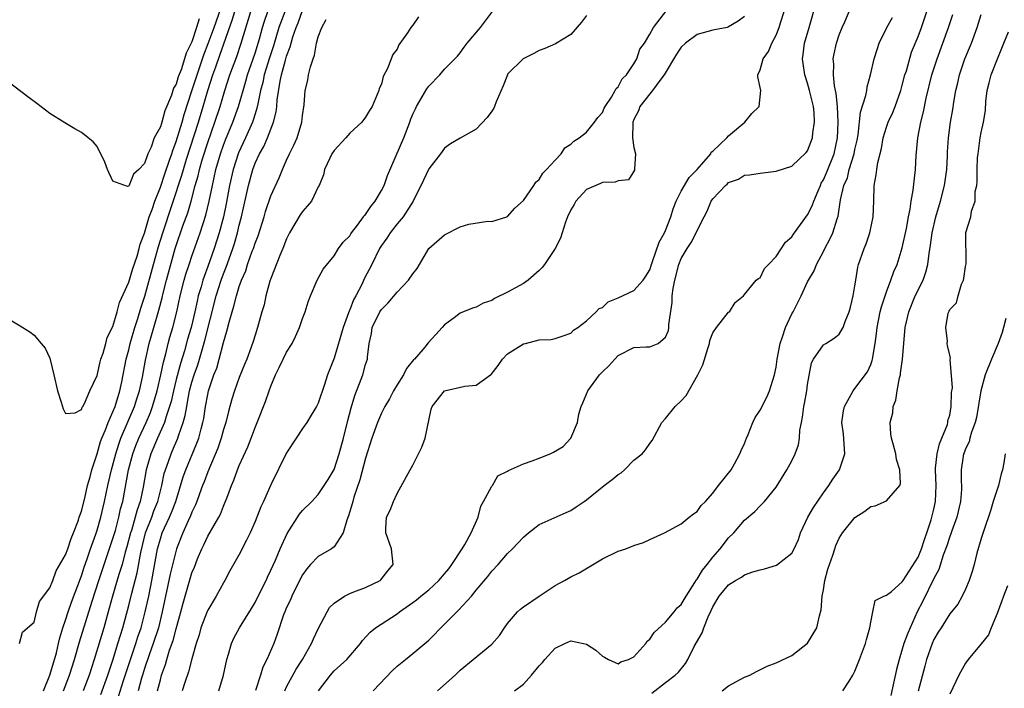
# Model space of a CAD drawing. Units: inches. Extents: x 2595000 to 2598000, y 1509000 to 1512000.
# Drawn here: x 2597617 to 2597742, y 1509761 to 1509846 of the extents above; entities that cross this region are included whole.
import ezdxf

# ---------------------------------------------------------------- set-up
doc = ezdxf.new("R2010")
doc.units = ezdxf.units.IN
doc.header["$MEASUREMENT"] = 0
doc.layers.add('LD25951509_2ft', color=254, linetype='Continuous')

msp = doc.modelspace()

# ---------------------------------------------------------------- linework, layer by layer
at = {"layer": 'LD25951509_2ft'}
for points, elevation in [([(2597614.72, 1509808.72), (2597617.23, 1509807.23), (2597618.46, 1509806.46), (2597619, 1509806.05), (2597619.91, 1509805), (2597620.4, 1509804.4), (2597621, 1509803.11), (2597621.51, 1509801), (2597621.97, 1509799), (2597622.45, 1509797.55), (2597622.7, 1509796.7), (2597623, 1509796.14), (2597624.21, 1509796.21), (2597625, 1509796.63), (2597625.09, 1509796.91), (2597625.16, 1509797), (2597625.37, 1509797.37), (2597626.07, 1509799), (2597627, 1509800.91), (2597627.36, 1509802.64), (2597627.47, 1509803), (2597627.74, 1509803.74), (2597628.08, 1509805), (2597628.25, 1509805.75), (2597629, 1509807.15), (2597629.51, 1509809), (2597629.82, 1509810.18), (2597631, 1509812.74), (2597631.51, 1509814.49), (2597632.05, 1509816.05), (2597632.32, 1509817), (2597632.45, 1509817.55), (2597633, 1509818.94), (2597633.6, 1509821), (2597633.96, 1509821.96), (2597634.29, 1509823), (2597635, 1509824.75), (2597635.56, 1509826.44), (2597636.18, 1509828.18), (2597636.44, 1509829), (2597636.57, 1509829.43), (2597637, 1509830.53), (2597637.75, 1509833), (2597638.03, 1509833.97), (2597639, 1509836.96), (2597639.65, 1509839), (2597640, 1509840), (2597640.49, 1509841.51), (2597641.06, 1509842.94), (2597641.81, 1509845), (2597643.2, 1509849)], 7904), ([(2597651.51, 1509849), (2597650.02, 1509845), (2597649.33, 1509842.67), (2597648.84, 1509841.16), (2597648.17, 1509839), (2597647.98, 1509838.02), (2597647.7, 1509837), (2597647.33, 1509835.33), (2597647.24, 1509834.76), (2597647, 1509834.06), (2597646.75, 1509833.25), (2597646.66, 1509833), (2597645.77, 1509831), (2597644.9, 1509829.1), (2597644.22, 1509827), (2597643.77, 1509825), (2597643.32, 1509822.68), (2597642.98, 1509821), (2597642.46, 1509819), (2597641.82, 1509817), (2597641, 1509814.72), (2597640.53, 1509813.47), (2597640.38, 1509813), (2597640.15, 1509812.15), (2597639.81, 1509811), (2597639.65, 1509810.35), (2597639.38, 1509809), (2597638.9, 1509807), (2597638.46, 1509805.54), (2597638.04, 1509804.04), (2597637.54, 1509802.46), (2597637, 1509800.41), (2597636.65, 1509799), (2597636.36, 1509797.64), (2597636.18, 1509797), (2597635.74, 1509795.74), (2597635.53, 1509795), (2597634.65, 1509793), (2597633.81, 1509791), (2597633.22, 1509789), (2597632.81, 1509786.81), (2597632.43, 1509785), (2597632.06, 1509783.94), (2597631.82, 1509783), (2597631.33, 1509781.33), (2597631.21, 1509781), (2597630.76, 1509779.24), (2597630.55, 1509778.55), (2597630.15, 1509777), (2597629.76, 1509775.75), (2597628.94, 1509773), (2597628.53, 1509771.47), (2597627.83, 1509769), (2597626.62, 1509765), (2597625.97, 1509763), (2597625.21, 1509761)], 7912), ([(2597627.45, 1509760.55), (2597628.34, 1509763), (2597628.5, 1509763.5), (2597629.01, 1509765.01), (2597629.63, 1509767), (2597629.93, 1509768.07), (2597630.24, 1509769), (2597631, 1509771.81), (2597631.39, 1509773.39), (2597632.06, 1509775.94), (2597632.52, 1509778.52), (2597633.12, 1509781), (2597633.9, 1509783), (2597634.19, 1509783.81), (2597634.67, 1509785), (2597635.17, 1509787), (2597635.49, 1509788.51), (2597635.65, 1509789), (2597636.03, 1509790.03), (2597636.36, 1509791), (2597636.56, 1509791.44), (2597637.22, 1509793), (2597637.31, 1509793.31), (2597637.91, 1509795), (2597638.15, 1509795.85), (2597638.34, 1509797), (2597638.46, 1509797.54), (2597638.71, 1509799), (2597639, 1509800.09), (2597639.27, 1509801), (2597639.73, 1509802.27), (2597639.96, 1509803), (2597640.65, 1509805.35), (2597642.09, 1509811), (2597642.72, 1509813), (2597643, 1509813.78), (2597643.35, 1509814.66), (2597643.71, 1509815.71), (2597644.18, 1509817), (2597644.38, 1509817.62), (2597644.78, 1509819), (2597645, 1509819.98), (2597645.26, 1509821), (2597646.16, 1509825), (2597646.71, 1509827), (2597647, 1509827.79), (2597647.56, 1509829), (2597648.09, 1509829.91), (2597648.57, 1509831), (2597649.35, 1509833), (2597649.69, 1509834.31), (2597649.77, 1509835), (2597649.82, 1509835.82), (2597650.18, 1509838.18), (2597650.36, 1509839), (2597650.85, 1509840.85), (2597651, 1509841.35), (2597651.46, 1509842.54), (2597651.56, 1509843), (2597651.8, 1509843.8), (2597652.22, 1509845), (2597652.45, 1509845.55), (2597653, 1509847.14)], 7914), ([(2597642.43, 1509761), (2597642.99, 1509763), (2597643.43, 1509765), (2597643.64, 1509765.64), (2597644.01, 1509767), (2597644.31, 1509767.69), (2597645.03, 1509769), (2597646.55, 1509771.45), (2597647, 1509772.21), (2597647.27, 1509772.73), (2597648.4, 1509775), (2597648.58, 1509775.42), (2597649, 1509776.28), (2597649.57, 1509777.57), (2597650.16, 1509779), (2597651.05, 1509780.95), (2597652.64, 1509783.36), (2597653, 1509783.83), (2597654.18, 1509785), (2597655, 1509785.85), (2597655.77, 1509787), (2597656.25, 1509787.75), (2597657, 1509789.02), (2597657.65, 1509791), (2597658.2, 1509793), (2597658.75, 1509795.25), (2597659.17, 1509796.83), (2597659.62, 1509798.38), (2597660.46, 1509800.46), (2597660.64, 1509801), (2597661, 1509802.31), (2597661.23, 1509803), (2597661.24, 1509803.24), (2597661.45, 1509805), (2597661.74, 1509806.26), (2597661.83, 1509807), (2597662.81, 1509809), (2597663, 1509809.28), (2597663.88, 1509810.12), (2597665, 1509811.47), (2597666.44, 1509813), (2597667, 1509813.79), (2597667.52, 1509814.48), (2597669.03, 1509817), (2597671, 1509818.74), (2597673, 1509819.74), (2597674.07, 1509820.07), (2597676.48, 1509820.48), (2597677, 1509820.44), (2597678.88, 1509821), (2597679, 1509821.06), (2597679.9, 1509822.1), (2597681, 1509823.09), (2597682.33, 1509825), (2597682.59, 1509825.41), (2597683, 1509825.75), (2597683.44, 1509826.56), (2597683.93, 1509827), (2597685, 1509828.19), (2597685.77, 1509829), (2597686.26, 1509829.74), (2597687, 1509830.2), (2597687.4, 1509830.6), (2597688.04, 1509831), (2597689, 1509831.74), (2597690.02, 1509833), (2597690.42, 1509833.58), (2597691, 1509834.21), (2597691.24, 1509834.76), (2597691.37, 1509835), (2597692.14, 1509836.14), (2597692.64, 1509837), (2597692.75, 1509837.25), (2597693, 1509837.49), (2597693.52, 1509838.48), (2597694.07, 1509839), (2597695, 1509840.38), (2597695.36, 1509841), (2597695.76, 1509842.24), (2597696.32, 1509843), (2597697, 1509844.12), (2597697.48, 1509845), (2597699.16, 1509847.16)], 7924), ([(2597655.02, 1509761), (2597656.54, 1509763), (2597657, 1509763.53), (2597658.64, 1509765), (2597660.34, 1509767), (2597660.63, 1509767.37), (2597661.57, 1509768.43), (2597662.26, 1509769), (2597665, 1509770.78), (2597665.28, 1509771), (2597667, 1509772.18), (2597667.47, 1509772.53), (2597667.99, 1509773), (2597669, 1509773.81), (2597670.27, 1509775), (2597671, 1509775.83), (2597671.53, 1509776.47), (2597671.91, 1509777), (2597673.23, 1509779), (2597673.56, 1509779.56), (2597674.36, 1509781), (2597675.27, 1509783), (2597675.59, 1509784.41), (2597675.95, 1509785), (2597677, 1509786.92), (2597677.06, 1509787), (2597677.77, 1509788.24), (2597679, 1509788.81), (2597679.1, 1509788.9), (2597681, 1509789.77), (2597682.12, 1509790.12), (2597683, 1509790.48), (2597684.37, 1509791), (2597684.79, 1509791.21), (2597686.04, 1509791.96), (2597687, 1509793), (2597687.83, 1509795), (2597688.03, 1509796.03), (2597688.33, 1509797), (2597688.54, 1509797.46), (2597689.15, 1509799), (2597690.64, 1509801), (2597691, 1509801.39), (2597691.83, 1509802.17), (2597692.57, 1509803), (2597693, 1509803.45), (2597695, 1509804.46), (2597696.56, 1509804.56), (2597697, 1509804.56), (2597698.06, 1509805), (2597699, 1509805.79), (2597699.36, 1509806.64), (2597699.41, 1509807), (2597699.4, 1509807.4), (2597699.84, 1509810.16), (2597699.85, 1509811), (2597699.96, 1509811.96), (2597700.16, 1509813), (2597700.69, 1509815), (2597701, 1509815.75), (2597701.74, 1509817), (2597702.24, 1509817.76), (2597702.88, 1509819), (2597703, 1509819.3), (2597703.88, 1509821), (2597704.28, 1509821.72), (2597704.8, 1509823), (2597705, 1509823.29), (2597706.59, 1509825), (2597706.83, 1509825.17), (2597707, 1509825.38), (2597708.23, 1509825.77), (2597709, 1509826.3), (2597709.66, 1509826.33), (2597711, 1509826.56), (2597713, 1509826.78), (2597713.15, 1509826.85), (2597715, 1509827.43), (2597716.84, 1509829.16), (2597717, 1509829.36), (2597717.61, 1509831), (2597717.66, 1509831.66), (2597717.89, 1509833), (2597717.84, 1509834.16), (2597717.73, 1509835), (2597717.25, 1509837), (2597717, 1509837.94), (2597716.65, 1509839), (2597716.43, 1509840.43), (2597716.37, 1509841), (2597716.45, 1509841.55), (2597716.62, 1509843), (2597717.21, 1509845), (2597718.1, 1509848.1)], 7930), ([(2597639.91, 1509846.09), (2597639.6, 1509845), (2597639, 1509843.18), (2597638.25, 1509841.75), (2597638.06, 1509841), (2597637.62, 1509839.62), (2597637.27, 1509838.73), (2597637, 1509837.81), (2597636.68, 1509837.32), (2597636.4, 1509836.4), (2597635.55, 1509834.45), (2597635.18, 1509833), (2597635, 1509832.41), (2597634.23, 1509831), (2597633.84, 1509829.84), (2597633.43, 1509829), (2597633, 1509827.76), (2597632.29, 1509827), (2597631.6, 1509826.4), (2597631, 1509824.91), (2597630.85, 1509824.85), (2597629, 1509825.52), (2597628.32, 1509827), (2597627.95, 1509827.95), (2597627, 1509829.92), (2597626.5, 1509830.5), (2597625.86, 1509831), (2597625.4, 1509831.4), (2597625, 1509831.68), (2597624.15, 1509832.15), (2597622.9, 1509832.9), (2597621, 1509834.11), (2597619.35, 1509835.35), (2597618.22, 1509836.22), (2597615, 1509838.67)], 7902), ([(2597617.15, 1509767), (2597617.55, 1509768.45), (2597618.16, 1509769), (2597619, 1509769.72), (2597619.31, 1509771), (2597619.69, 1509772.31), (2597621, 1509774.04), (2597621.38, 1509775), (2597621.81, 1509776.19), (2597623, 1509778.25), (2597623.27, 1509779), (2597623.7, 1509780.3), (2597624, 1509781), (2597624.61, 1509782.61), (2597624.73, 1509783), (2597624.78, 1509783.22), (2597625, 1509783.76), (2597625.42, 1509785.42), (2597625.79, 1509787), (2597626.1, 1509788.1), (2597626.31, 1509789), (2597627, 1509791.03), (2597627.43, 1509792.57), (2597627.6, 1509793), (2597628.04, 1509794.04), (2597628.38, 1509795), (2597629, 1509796.35), (2597629.26, 1509797), (2597629.87, 1509799), (2597630.11, 1509800.11), (2597630.68, 1509803), (2597631, 1509804.2), (2597631.19, 1509805), (2597631.77, 1509807), (2597632.13, 1509808.13), (2597632.53, 1509809.47), (2597633.03, 1509810.97), (2597634.15, 1509815), (2597634.76, 1509817.24), (2597635.3, 1509819), (2597637.72, 1509826.28), (2597637.92, 1509827), (2597638.32, 1509828.32), (2597639.82, 1509833), (2597640.42, 1509835), (2597641, 1509837), (2597641.66, 1509839), (2597642.01, 1509840.01), (2597642.54, 1509841.46), (2597644.11, 1509845.89), (2597644.44, 1509847)], 7906), ([(2597620.18, 1509761), (2597621, 1509763), (2597621.83, 1509765.83), (2597622.11, 1509767), (2597622.26, 1509767.74), (2597622.66, 1509769), (2597623, 1509769.98), (2597623.32, 1509771), (2597623.76, 1509772.24), (2597625, 1509775.56), (2597625.35, 1509776.65), (2597625.74, 1509777.74), (2597626.17, 1509779), (2597626.83, 1509780.83), (2597627, 1509781.35), (2597627.47, 1509783), (2597627.94, 1509785), (2597628.34, 1509787), (2597628.8, 1509789), (2597629.34, 1509791), (2597629.74, 1509792.26), (2597630.01, 1509793), (2597631.73, 1509797), (2597632.02, 1509797.98), (2597632.36, 1509799), (2597632.73, 1509800.73), (2597633.12, 1509802.88), (2597633.6, 1509805), (2597634.16, 1509807), (2597634.8, 1509809.2), (2597635.22, 1509810.78), (2597635.35, 1509811.35), (2597635.77, 1509813), (2597636.88, 1509817), (2597637, 1509817.39), (2597637.86, 1509819.86), (2597638.47, 1509821.53), (2597638.9, 1509823), (2597639.43, 1509825), (2597639.79, 1509826.21), (2597639.96, 1509827), (2597640.34, 1509828.34), (2597641, 1509830.43), (2597641.91, 1509833), (2597642.57, 1509835), (2597643.17, 1509837), (2597643.82, 1509839), (2597644.68, 1509841.32), (2597645.25, 1509843), (2597646.48, 1509847)], 7908), ([(2597622.74, 1509761), (2597623.49, 1509763), (2597624.12, 1509765), (2597624.77, 1509767.23), (2597626.38, 1509772.38), (2597627.22, 1509775), (2597629, 1509780.28), (2597629.3, 1509781.3), (2597629.75, 1509783), (2597629.96, 1509784.04), (2597630.23, 1509785), (2597630.98, 1509789), (2597631.52, 1509791), (2597631.91, 1509792.09), (2597632.27, 1509793), (2597633.19, 1509795), (2597633.74, 1509796.26), (2597634.01, 1509797), (2597634.6, 1509799), (2597635.06, 1509801), (2597635.38, 1509802.62), (2597635.68, 1509803.68), (2597635.99, 1509805), (2597636.21, 1509805.79), (2597636.57, 1509807), (2597637.1, 1509809), (2597637.53, 1509811), (2597638.02, 1509813), (2597638.24, 1509813.76), (2597638.65, 1509815), (2597639, 1509816.04), (2597640.05, 1509819), (2597640.78, 1509821.22), (2597641.19, 1509823), (2597641.6, 1509825), (2597642.05, 1509827), (2597642.62, 1509829), (2597643, 1509830.07), (2597643.26, 1509830.74), (2597644.2, 1509833), (2597644.91, 1509835), (2597645.48, 1509837), (2597645.83, 1509838.17), (2597646.06, 1509839), (2597647, 1509841.72), (2597647.56, 1509843.56), (2597647.96, 1509845), (2597648.2, 1509845.8), (2597648.63, 1509847)], 7910), ([(2597629.7, 1509760.3), (2597630.31, 1509762.31), (2597630.65, 1509763.35), (2597631.2, 1509765), (2597631.9, 1509767), (2597632.15, 1509767.85), (2597632.55, 1509769), (2597633.09, 1509771), (2597633.52, 1509773), (2597633.93, 1509775), (2597634.65, 1509779), (2597635, 1509780.26), (2597635.25, 1509781), (2597636.17, 1509783), (2597636.42, 1509783.58), (2597636.96, 1509785), (2597637.91, 1509788.09), (2597638.24, 1509789), (2597639.64, 1509792.36), (2597639.86, 1509793), (2597640.16, 1509794.16), (2597640.4, 1509795), (2597640.5, 1509795.5), (2597640.73, 1509797), (2597641, 1509798.52), (2597641.11, 1509799), (2597641.79, 1509801), (2597642.14, 1509801.86), (2597642.46, 1509803), (2597643, 1509805.12), (2597643.44, 1509806.56), (2597643.7, 1509807.7), (2597644.08, 1509809), (2597644.31, 1509809.69), (2597644.63, 1509811), (2597645, 1509812.21), (2597645.29, 1509813), (2597645.81, 1509814.19), (2597646.06, 1509815), (2597646.65, 1509816.65), (2597646.79, 1509817), (2597647, 1509817.67), (2597647.38, 1509818.62), (2597648.14, 1509821), (2597648.33, 1509821.67), (2597649, 1509823.68), (2597650.04, 1509825.96), (2597650.47, 1509827), (2597651, 1509828.19), (2597651.37, 1509829), (2597651.92, 1509830.08), (2597652.32, 1509831), (2597652.91, 1509833), (2597653, 1509833.84), (2597653.2, 1509835.2), (2597653.35, 1509837), (2597653.67, 1509838.33), (2597653.79, 1509839), (2597654.02, 1509840.02), (2597654.35, 1509841), (2597654.54, 1509841.46), (2597654.8, 1509843), (2597655, 1509843.79), (2597655.44, 1509845), (2597656, 1509846)], 7916), ([(2597667.69, 1509846.31), (2597667, 1509845.27), (2597666.74, 1509845), (2597666.31, 1509844.31), (2597665.22, 1509842.78), (2597665, 1509842.23), (2597664.45, 1509841.55), (2597663.77, 1509839.77), (2597663.24, 1509838.76), (2597663, 1509837.81), (2597662.73, 1509837.27), (2597662.67, 1509837), (2597662.48, 1509836.48), (2597661.83, 1509835), (2597661.5, 1509834.49), (2597661, 1509833.61), (2597660.53, 1509833), (2597659, 1509831.61), (2597658.48, 1509831), (2597657, 1509829.4), (2597656.74, 1509829), (2597656.46, 1509828.46), (2597655.79, 1509827), (2597655.66, 1509826.34), (2597655.11, 1509825), (2597655, 1509824.8), (2597654.13, 1509823), (2597653.62, 1509822.38), (2597653, 1509821.7), (2597652.72, 1509821.28), (2597651.37, 1509819), (2597651, 1509818.25), (2597650.5, 1509817), (2597650.13, 1509816.13), (2597649, 1509813.22), (2597648.89, 1509812.89), (2597648.38, 1509811), (2597648.14, 1509809.86), (2597647.87, 1509809), (2597647.32, 1509807), (2597647, 1509806.04), (2597646.76, 1509805.24), (2597646.51, 1509804.51), (2597645.94, 1509803), (2597645.66, 1509802.34), (2597645, 1509800.68), (2597644.39, 1509799), (2597644.06, 1509797.94), (2597643.79, 1509797), (2597643.62, 1509796.38), (2597643.28, 1509795), (2597643, 1509794.11), (2597642.7, 1509793), (2597642.27, 1509791.73), (2597641, 1509788.75), (2597640.54, 1509787.46), (2597640.35, 1509787), (2597639.96, 1509785.96), (2597639.63, 1509785), (2597639.45, 1509784.55), (2597639, 1509783.62), (2597638.84, 1509783.16), (2597638.54, 1509782.54), (2597637.85, 1509781), (2597637.03, 1509779), (2597636.23, 1509775.77), (2597635.24, 1509771), (2597634.75, 1509769), (2597634.11, 1509767), (2597633.58, 1509765.58), (2597633, 1509763.86), (2597632.73, 1509763), (2597632.61, 1509762.61), (2597632.2, 1509761)], 7918), ([(2597634.65, 1509761), (2597635, 1509762.43), (2597635.16, 1509763), (2597635.65, 1509764.35), (2597635.83, 1509765), (2597636.18, 1509766.18), (2597636.62, 1509767.38), (2597637, 1509768.85), (2597637.6, 1509771), (2597637.88, 1509772.12), (2597639, 1509775.94), (2597639.31, 1509776.69), (2597639.71, 1509777.71), (2597640.25, 1509779), (2597640.5, 1509779.5), (2597641, 1509780.58), (2597642.39, 1509783), (2597642.6, 1509783.4), (2597643, 1509784.41), (2597643.19, 1509784.81), (2597643.41, 1509785.41), (2597644.03, 1509787), (2597644.31, 1509787.69), (2597644.78, 1509789), (2597645, 1509789.54), (2597646.08, 1509791.92), (2597646.5, 1509793), (2597647, 1509794.37), (2597647.27, 1509795), (2597648.34, 1509797.66), (2597648.78, 1509799), (2597649, 1509799.58), (2597649.59, 1509801), (2597650.07, 1509801.93), (2597650.55, 1509803), (2597651, 1509803.89), (2597651.69, 1509805), (2597652.12, 1509805.88), (2597652.64, 1509807), (2597653, 1509808.13), (2597653.34, 1509809), (2597653.73, 1509810.27), (2597654.01, 1509811), (2597654.87, 1509813), (2597655.62, 1509814.38), (2597657, 1509816.07), (2597657.59, 1509817), (2597658.18, 1509817.82), (2597659, 1509818.63), (2597659.13, 1509818.87), (2597659.22, 1509819), (2597659.97, 1509819.97), (2597660.73, 1509821), (2597660.83, 1509821.17), (2597661, 1509821.33), (2597661.66, 1509822.34), (2597662.2, 1509823), (2597663, 1509824.33), (2597663.34, 1509825), (2597663.77, 1509826.23), (2597665.84, 1509831), (2597666.6, 1509833), (2597666.7, 1509833.3), (2597667, 1509834.01), (2597667.31, 1509834.69), (2597667.47, 1509835), (2597668.19, 1509836.19), (2597668.77, 1509837.23), (2597669, 1509837.57), (2597670.41, 1509839), (2597671, 1509839.72), (2597672.32, 1509841), (2597672.65, 1509841.35), (2597673, 1509841.79), (2597673.5, 1509842.5), (2597673.89, 1509843), (2597675.55, 1509845), (2597677.08, 1509847)], 7920), ([(2597689, 1509846.48), (2597688.34, 1509845.66), (2597687, 1509844.1), (2597685.07, 1509842.93), (2597683.69, 1509842.31), (2597683, 1509842.07), (2597682.32, 1509841.68), (2597680.97, 1509841), (2597679, 1509839.06), (2597678.96, 1509839), (2597678.42, 1509837.58), (2597677.55, 1509835.55), (2597677.34, 1509835), (2597677.24, 1509834.76), (2597677, 1509834.4), (2597676.42, 1509833.58), (2597675, 1509832.1), (2597673, 1509830.99), (2597671.75, 1509830.25), (2597671, 1509829.7), (2597670.49, 1509829), (2597669, 1509827.11), (2597668.34, 1509825.66), (2597667.01, 1509822.99), (2597665.76, 1509821), (2597665, 1509820.11), (2597664.13, 1509819), (2597663.69, 1509818.31), (2597663, 1509817.39), (2597662.77, 1509817), (2597661.78, 1509815), (2597660.83, 1509813.17), (2597660.55, 1509812.55), (2597659.77, 1509811), (2597659.49, 1509810.51), (2597659, 1509809.23), (2597658.92, 1509809.08), (2597658.85, 1509808.85), (2597658.15, 1509807), (2597657, 1509803.12), (2597656.19, 1509801), (2597655.8, 1509799.8), (2597655, 1509797.43), (2597654.77, 1509797), (2597654.1, 1509795.9), (2597653.54, 1509795), (2597653, 1509794.22), (2597652.22, 1509793), (2597651, 1509791.14), (2597649, 1509787.1), (2597648.05, 1509785), (2597647.71, 1509784.29), (2597647.22, 1509783), (2597647, 1509782.46), (2597646.36, 1509781), (2597645.92, 1509780.08), (2597645, 1509778.29), (2597643.81, 1509776.19), (2597643.18, 1509775), (2597643, 1509774.7), (2597642.07, 1509773), (2597641, 1509771.21), (2597640.93, 1509771.07), (2597640.14, 1509769), (2597639.9, 1509768.1), (2597639.54, 1509767), (2597639, 1509765.08), (2597638.57, 1509763.43), (2597638.09, 1509762.09), (2597637.75, 1509761)], 7922), ([(2597709, 1509846.36), (2597708.21, 1509845.79), (2597707, 1509845.05), (2597706.83, 1509845), (2597705, 1509844.66), (2597703, 1509844.11), (2597701.54, 1509843), (2597701, 1509842.5), (2597700.38, 1509841.62), (2597698.84, 1509839), (2597698.29, 1509838.29), (2597697.36, 1509837), (2597697, 1509836.6), (2597695.76, 1509835), (2597695.58, 1509834.42), (2597695, 1509833.32), (2597694.87, 1509833), (2597694.84, 1509832.84), (2597694.83, 1509831), (2597695, 1509829.79), (2597695.19, 1509829), (2597695.07, 1509827.07), (2597695.08, 1509827), (2597695.07, 1509826.93), (2597694.29, 1509825.71), (2597693, 1509825.59), (2597692.61, 1509825.39), (2597691, 1509825.34), (2597690.77, 1509825.23), (2597690.18, 1509825), (2597689, 1509824.46), (2597687.65, 1509823), (2597687.41, 1509822.59), (2597687, 1509821.91), (2597686.58, 1509821), (2597686.32, 1509820.32), (2597685.7, 1509818.3), (2597685, 1509817), (2597683.67, 1509815), (2597683.39, 1509814.61), (2597683, 1509814.22), (2597681.61, 1509813), (2597681, 1509812.58), (2597679, 1509811.48), (2597677.34, 1509810.66), (2597677, 1509810.41), (2597675.91, 1509810.1), (2597675, 1509809.56), (2597674.54, 1509809.46), (2597673, 1509808.81), (2597672.21, 1509808.21), (2597671, 1509807.34), (2597670.71, 1509807), (2597669.88, 1509806.12), (2597668.95, 1509805.05), (2597668.51, 1509804.51), (2597667.2, 1509803), (2597667.09, 1509802.91), (2597666.2, 1509801.8), (2597665.8, 1509801), (2597665, 1509799.75), (2597664.54, 1509799), (2597664.04, 1509797.96), (2597663.45, 1509797), (2597663, 1509796.15), (2597662.52, 1509795), (2597661.81, 1509793), (2597661, 1509790.47), (2597660.26, 1509787.74), (2597659.52, 1509785.52), (2597659.37, 1509785), (2597659.3, 1509784.7), (2597658.85, 1509783.15), (2597658.61, 1509782.61), (2597658.15, 1509781), (2597657, 1509779.25), (2597656.87, 1509779.13), (2597656.67, 1509779), (2597655, 1509778.01), (2597654.04, 1509777), (2597653.55, 1509776.45), (2597653, 1509775.68), (2597652.76, 1509775.24), (2597651.65, 1509773), (2597651.47, 1509772.53), (2597651, 1509771.55), (2597650.77, 1509771), (2597650.62, 1509770.62), (2597649.82, 1509768.18), (2597649.39, 1509767), (2597648.5, 1509765), (2597647.99, 1509764.01), (2597647.69, 1509763), (2597647.07, 1509761.07)], 7926), ([(2597650.75, 1509761), (2597651, 1509761.53), (2597652.22, 1509763.78), (2597653.02, 1509765), (2597654.17, 1509767), (2597654.4, 1509767.6), (2597655, 1509768.88), (2597656.12, 1509771), (2597656.45, 1509771.55), (2597657, 1509772.12), (2597658.31, 1509773), (2597659, 1509773.34), (2597659.53, 1509773.53), (2597661, 1509774.11), (2597662.84, 1509775), (2597662.93, 1509775.07), (2597663.81, 1509776.19), (2597664.48, 1509777), (2597664.27, 1509779), (2597663.55, 1509781), (2597663.56, 1509781.56), (2597663.66, 1509783), (2597664.12, 1509783.88), (2597664.52, 1509785), (2597665, 1509785.98), (2597666.65, 1509789), (2597667, 1509789.59), (2597668.13, 1509791.87), (2597668.53, 1509793), (2597669.32, 1509796.68), (2597669.42, 1509797), (2597671.02, 1509798.98), (2597673.57, 1509799.57), (2597675, 1509799.69), (2597676.84, 1509801), (2597676.93, 1509801.07), (2597677.79, 1509802.21), (2597678.36, 1509803), (2597679, 1509803.67), (2597681, 1509804.95), (2597681.27, 1509805), (2597683, 1509805.45), (2597684.53, 1509805.47), (2597685, 1509805.63), (2597686.05, 1509805.95), (2597687, 1509806.29), (2597687.33, 1509806.67), (2597687.91, 1509807), (2597689, 1509807.83), (2597690.21, 1509809), (2597690.59, 1509809.41), (2597691, 1509809.55), (2597691.73, 1509810.27), (2597693, 1509810.75), (2597695, 1509811.67), (2597696.18, 1509813), (2597696.51, 1509813.49), (2597697, 1509814.31), (2597697.22, 1509815), (2597697.37, 1509815.37), (2597698.2, 1509817.8), (2597698.87, 1509819), (2597699, 1509819.29), (2597699.66, 1509821), (2597699.98, 1509822.02), (2597700.36, 1509823), (2597701, 1509824.26), (2597701.99, 1509826.01), (2597702.99, 1509827), (2597704.73, 1509829), (2597704.8, 1509829.2), (2597705, 1509829.32), (2597706.77, 1509831), (2597707, 1509831.26), (2597709.04, 1509833), (2597709.92, 1509834.08), (2597710.87, 1509835), (2597711.06, 1509837), (2597711, 1509837.4), (2597710.71, 1509838.72), (2597710.69, 1509839), (2597711, 1509839.61), (2597711.36, 1509841), (2597712.06, 1509841.94), (2597712.45, 1509843), (2597713, 1509843.99), (2597713.41, 1509845), (2597713.57, 1509845.57), (2597714.03, 1509847)], 7928), ([(2597661.97, 1509761), (2597664.41, 1509763.59), (2597665, 1509764.15), (2597666.05, 1509765), (2597667, 1509765.74), (2597668.51, 1509767), (2597668.77, 1509767.23), (2597669, 1509767.45), (2597671, 1509769.47), (2597672.55, 1509771), (2597672.79, 1509771.21), (2597674.4, 1509773), (2597675, 1509773.75), (2597676.51, 1509775.49), (2597677, 1509776.17), (2597677.79, 1509777), (2597679, 1509778.4), (2597679.62, 1509779), (2597681, 1509780.47), (2597681.64, 1509781), (2597683, 1509782.06), (2597684.91, 1509782.91), (2597686.4, 1509783.6), (2597687, 1509783.83), (2597687.7, 1509784.3), (2597688.69, 1509785), (2597689, 1509785.2), (2597691.24, 1509787), (2597692.25, 1509787.75), (2597693, 1509788.39), (2597693.37, 1509788.63), (2597693.79, 1509789), (2597695, 1509790.2), (2597696.05, 1509791), (2597696.47, 1509791.53), (2597697, 1509792.33), (2597697.31, 1509792.69), (2597698.55, 1509795), (2597699, 1509795.48), (2597700.22, 1509797), (2597701, 1509797.74), (2597701.6, 1509798.39), (2597703.11, 1509801), (2597703.74, 1509802.26), (2597704.36, 1509804.36), (2597704.56, 1509805), (2597704.63, 1509805.37), (2597705, 1509806.34), (2597705.44, 1509807), (2597707, 1509808.94), (2597707.09, 1509809), (2597707.82, 1509810.18), (2597708.87, 1509811), (2597709, 1509811.18), (2597710.49, 1509813), (2597710.8, 1509813.2), (2597711, 1509813.28), (2597711.54, 1509814.46), (2597712.03, 1509815), (2597713, 1509815.98), (2597714.19, 1509817.81), (2597715, 1509818.48), (2597715.2, 1509818.8), (2597717, 1509821.25), (2597717.58, 1509822.42), (2597717.77, 1509823), (2597718.32, 1509824.32), (2597718.62, 1509825), (2597718.74, 1509825.26), (2597719, 1509825.68), (2597719.41, 1509826.59), (2597720.36, 1509829), (2597720.8, 1509831), (2597720.87, 1509833), (2597720.77, 1509835), (2597720.64, 1509836.64), (2597720.42, 1509837.58), (2597720.29, 1509839), (2597720.33, 1509840.33), (2597720.26, 1509841), (2597720.37, 1509841.63), (2597720.67, 1509843), (2597721, 1509844.04), (2597721.38, 1509845), (2597721.71, 1509845.71), (2597722.27, 1509847)], 7932), ([(2597670.12, 1509761), (2597672.35, 1509763), (2597673, 1509763.64), (2597674.63, 1509765), (2597677, 1509766.91), (2597677.97, 1509768.03), (2597678.6, 1509769), (2597679, 1509769.52), (2597680.24, 1509771), (2597680.64, 1509771.36), (2597681, 1509771.63), (2597683, 1509773.02), (2597685, 1509774.34), (2597686.22, 1509775), (2597687, 1509775.45), (2597688.04, 1509775.96), (2597691, 1509777.73), (2597693, 1509778.69), (2597693.96, 1509779), (2597694.71, 1509779.29), (2597695, 1509779.43), (2597696.21, 1509779.79), (2597697, 1509780.18), (2597698.86, 1509781), (2597701, 1509782.15), (2597702, 1509783), (2597702.56, 1509783.44), (2597703, 1509783.72), (2597703.53, 1509784.47), (2597704.05, 1509785), (2597705, 1509786.05), (2597705.72, 1509787), (2597707.33, 1509789), (2597707.76, 1509789.76), (2597708.43, 1509791), (2597708.57, 1509791.43), (2597709, 1509792.33), (2597709.25, 1509793), (2597709.46, 1509793.46), (2597710.08, 1509795), (2597710.37, 1509795.63), (2597711, 1509796.53), (2597711.82, 1509798.18), (2597712.16, 1509799), (2597712.8, 1509801), (2597713, 1509802), (2597713.15, 1509803), (2597713.52, 1509805), (2597713.81, 1509805.81), (2597714.2, 1509807), (2597715, 1509808.72), (2597715.16, 1509809), (2597716.19, 1509811), (2597717, 1509812.8), (2597717.1, 1509813), (2597717.83, 1509814.17), (2597718.14, 1509815), (2597719, 1509816.63), (2597719.18, 1509817), (2597719.83, 1509818.17), (2597720.19, 1509819), (2597720.75, 1509820.75), (2597720.89, 1509821.11), (2597721.18, 1509823.18), (2597721.6, 1509825), (2597722.04, 1509825.97), (2597722.28, 1509827), (2597722.9, 1509829), (2597723, 1509829.52), (2597723.27, 1509830.73), (2597723.39, 1509831.39), (2597723.72, 1509834.28), (2597724.39, 1509836.39), (2597724.5, 1509837), (2597724.55, 1509837.45), (2597724.99, 1509839), (2597725.43, 1509841), (2597725.8, 1509842.2), (2597726.08, 1509843), (2597727.04, 1509845), (2597727.74, 1509846.26)], 7934), ([(2597679.85, 1509761), (2597681, 1509761.88), (2597682.02, 1509763), (2597683, 1509764.17), (2597683.4, 1509764.6), (2597683.73, 1509765), (2597685, 1509766.41), (2597686.24, 1509767), (2597687, 1509767.34), (2597688.62, 1509767), (2597689, 1509766.91), (2597690.16, 1509766.16), (2597691, 1509765.42), (2597691.28, 1509765.28), (2597691.76, 1509765), (2597693, 1509764.44), (2597693.33, 1509764.67), (2597694.32, 1509765), (2597695, 1509765.31), (2597696.49, 1509767), (2597696.68, 1509767.32), (2597697, 1509767.56), (2597697.58, 1509768.42), (2597699, 1509769.73), (2597700.11, 1509771), (2597700.49, 1509771.51), (2597701, 1509771.96), (2597701.61, 1509773), (2597702.73, 1509774.73), (2597702.93, 1509775.07), (2597703, 1509775.15), (2597703.69, 1509776.31), (2597704.29, 1509777), (2597705, 1509777.95), (2597705.94, 1509779), (2597707, 1509780.38), (2597707.64, 1509781), (2597709, 1509782.64), (2597710.3, 1509783.7), (2597711, 1509784.45), (2597711.28, 1509784.72), (2597711.53, 1509785), (2597713, 1509786.78), (2597714.37, 1509789), (2597715, 1509790.13), (2597715.43, 1509791), (2597715.84, 1509792.16), (2597715.98, 1509793), (2597716.03, 1509794.03), (2597716.21, 1509795), (2597716.36, 1509795.64), (2597716.51, 1509797), (2597716.61, 1509797.39), (2597716.89, 1509799), (2597717, 1509799.8), (2597717.48, 1509802.52), (2597717.75, 1509803), (2597719, 1509804.8), (2597719.3, 1509805), (2597720.36, 1509805.64), (2597721, 1509806.16), (2597721.5, 1509807), (2597721.78, 1509807.78), (2597722.28, 1509809), (2597722.44, 1509809.56), (2597722.79, 1509811), (2597723, 1509812.29), (2597723.1, 1509813), (2597723.37, 1509814.63), (2597723.47, 1509815), (2597724.15, 1509817), (2597724.4, 1509817.6), (2597724.87, 1509819), (2597725.3, 1509821), (2597725.39, 1509823), (2597725.44, 1509825), (2597725.69, 1509826.31), (2597725.76, 1509827), (2597725.9, 1509827.9), (2597726.35, 1509829.66), (2597726.59, 1509831), (2597727, 1509832.37), (2597727.22, 1509833), (2597727.78, 1509834.22), (2597728.09, 1509835), (2597728.8, 1509837), (2597729, 1509837.68), (2597729.34, 1509839), (2597729.51, 1509839.51), (2597730.16, 1509841.84), (2597731, 1509843.85), (2597731.42, 1509845), (2597732.12, 1509847)], 7936), ([(2597697.28, 1509760.72), (2597699, 1509762.07), (2597700.22, 1509763), (2597700.63, 1509763.37), (2597701.52, 1509764.48), (2597701.84, 1509765), (2597702.65, 1509766.65), (2597703.63, 1509768.37), (2597703.84, 1509769), (2597704.39, 1509770.39), (2597704.8, 1509771.2), (2597705, 1509771.67), (2597705.81, 1509773), (2597707, 1509774.44), (2597707.85, 1509775), (2597708.61, 1509775.39), (2597709, 1509775.68), (2597710.07, 1509776.07), (2597711, 1509776.34), (2597711.56, 1509776.44), (2597713.07, 1509776.93), (2597715, 1509778.46), (2597715.29, 1509779), (2597715.83, 1509780.17), (2597716.12, 1509781), (2597717.05, 1509783), (2597717.76, 1509784.24), (2597719, 1509786.07), (2597719.68, 1509787), (2597720.19, 1509787.81), (2597721.05, 1509789), (2597721.72, 1509791), (2597721.53, 1509793.53), (2597721.33, 1509795), (2597721.54, 1509796.46), (2597721.66, 1509797), (2597722.51, 1509798.51), (2597722.76, 1509799), (2597723, 1509799.27), (2597724.59, 1509801.41), (2597725, 1509802.34), (2597725.18, 1509802.82), (2597725.22, 1509803), (2597725.25, 1509803.25), (2597725.57, 1509805), (2597725.74, 1509806.26), (2597725.81, 1509807), (2597726.21, 1509809), (2597726.36, 1509809.64), (2597727, 1509811.53), (2597727.56, 1509813), (2597727.92, 1509814.08), (2597728.33, 1509815), (2597729, 1509817.1), (2597729.52, 1509819.52), (2597729.78, 1509821), (2597730, 1509822), (2597730.13, 1509823), (2597730.39, 1509824.39), (2597730.49, 1509825.51), (2597730.68, 1509827), (2597730.76, 1509828.76), (2597730.95, 1509831), (2597731.34, 1509833), (2597731.69, 1509834.31), (2597732.03, 1509836.03), (2597732.75, 1509839), (2597733.4, 1509841), (2597734.15, 1509843), (2597734.85, 1509845), (2597735.38, 1509846.62)], 7938), ([(2597706.19, 1509761), (2597707, 1509761.66), (2597708.44, 1509762.44), (2597709, 1509762.73), (2597709.68, 1509763), (2597710.54, 1509763.46), (2597711.87, 1509764.13), (2597713, 1509764.55), (2597715, 1509765.49), (2597717, 1509767.03), (2597718.18, 1509769), (2597718.51, 1509770.51), (2597718.74, 1509771.26), (2597718.83, 1509773), (2597719, 1509773.81), (2597719.2, 1509775), (2597719.58, 1509776.42), (2597720.19, 1509778.19), (2597720.44, 1509779), (2597720.59, 1509779.41), (2597721, 1509780.33), (2597721.44, 1509781), (2597723, 1509782.97), (2597724.26, 1509783.74), (2597725, 1509784.37), (2597725.57, 1509784.43), (2597727, 1509785.08), (2597728.67, 1509787), (2597728.76, 1509787.24), (2597728.7, 1509789), (2597728.28, 1509790.28), (2597728.18, 1509791), (2597727.88, 1509792.12), (2597727.61, 1509793), (2597727.54, 1509793.54), (2597727.46, 1509795), (2597727.78, 1509796.22), (2597727.83, 1509797), (2597728.19, 1509797.81), (2597728.36, 1509799), (2597728.63, 1509800.63), (2597728.75, 1509801), (2597728.79, 1509801.21), (2597729.01, 1509802.99), (2597729.37, 1509807), (2597729.82, 1509809), (2597730.63, 1509811), (2597731.63, 1509813), (2597732, 1509814), (2597732.24, 1509815), (2597732.39, 1509816.39), (2597732.58, 1509817.42), (2597732.77, 1509819), (2597733.23, 1509821), (2597733.82, 1509823), (2597734.33, 1509825), (2597734.63, 1509827), (2597734.72, 1509828.72), (2597734.74, 1509829.26), (2597734.84, 1509831), (2597735.11, 1509833), (2597735.39, 1509834.61), (2597735.53, 1509835.53), (2597735.8, 1509837), (2597736.03, 1509837.97), (2597736.25, 1509839), (2597736.91, 1509841), (2597737.75, 1509843), (2597738.49, 1509845), (2597739, 1509846.63)], 7940), ([(2597721.46, 1509761), (2597722.26, 1509762.26), (2597722.75, 1509763), (2597723, 1509763.5), (2597723.59, 1509765), (2597724.33, 1509767), (2597724.47, 1509767.53), (2597724.9, 1509769), (2597725, 1509769.71), (2597725.27, 1509771), (2597725.55, 1509772.45), (2597726.67, 1509773), (2597727, 1509773.12), (2597727.61, 1509773.61), (2597729, 1509774.82), (2597729.1, 1509775), (2597731, 1509777.92), (2597731.44, 1509779), (2597731.81, 1509780.19), (2597732.11, 1509781), (2597732.66, 1509782.66), (2597733, 1509784.02), (2597733.21, 1509785), (2597733.27, 1509787), (2597733.19, 1509789), (2597733.22, 1509789.22), (2597733.41, 1509791), (2597733.7, 1509792.3), (2597734.01, 1509793), (2597734.71, 1509794.71), (2597734.77, 1509795), (2597734.77, 1509795.23), (2597735, 1509795.92), (2597735.21, 1509797), (2597735.23, 1509798.77), (2597735.35, 1509799.35), (2597735.06, 1509802.94), (2597735.12, 1509803.12), (2597735, 1509803.52), (2597734.72, 1509804.72), (2597734.7, 1509805), (2597734.72, 1509805.28), (2597734.5, 1509807), (2597734.83, 1509808.83), (2597734.89, 1509809), (2597734.93, 1509809.07), (2597735, 1509809.27), (2597735.86, 1509810.14), (2597736.06, 1509811), (2597736.51, 1509812.51), (2597736.74, 1509813), (2597736.8, 1509813.2), (2597737, 1509814.72), (2597737.08, 1509815.08), (2597737.05, 1509819.05), (2597737.68, 1509821), (2597737.75, 1509821.75), (2597738.23, 1509823), (2597738.24, 1509824.24), (2597738.43, 1509825), (2597738.5, 1509825.5), (2597738.47, 1509827), (2597738.54, 1509828.54), (2597738.59, 1509829), (2597738.87, 1509831), (2597739, 1509831.67), (2597739.28, 1509833), (2597739.52, 1509834.48), (2597739.6, 1509835.6), (2597739.77, 1509837), (2597740.02, 1509837.98), (2597740.25, 1509839), (2597741.04, 1509841), (2597741.62, 1509842.38), (2597741.85, 1509843), (2597742.45, 1509844.45)], 7942), ([(2597742.13, 1509808.13), (2597741.83, 1509807), (2597741.63, 1509806.37), (2597741.15, 1509805), (2597740.29, 1509803), (2597739.5, 1509801), (2597738.93, 1509799), (2597738.39, 1509795.61), (2597738.23, 1509795), (2597737.76, 1509793.76), (2597737.57, 1509793), (2597737.48, 1509792.52), (2597737, 1509791.63), (2597736.84, 1509791.16), (2597736.77, 1509791), (2597736.71, 1509790.71), (2597736.46, 1509789), (2597736.47, 1509787.53), (2597736.5, 1509787), (2597736.5, 1509786.5), (2597736.39, 1509785), (2597735.9, 1509783), (2597735.26, 1509781.26), (2597735.13, 1509780.87), (2597735, 1509780.56), (2597734.62, 1509779.38), (2597734.17, 1509778.17), (2597733.61, 1509776.39), (2597733, 1509775.23), (2597731.62, 1509772.38), (2597730.9, 1509771), (2597729.98, 1509769), (2597729.7, 1509768.3), (2597729.21, 1509767), (2597728.59, 1509765), (2597728.28, 1509763.72), (2597727.56, 1509760.44)], 7944), ([(2597742.02, 1509791), (2597741.86, 1509789.86), (2597741.69, 1509789), (2597741.53, 1509788.47), (2597741.18, 1509787), (2597740.53, 1509785), (2597740.19, 1509783.81), (2597739.31, 1509781.31), (2597739.18, 1509780.82), (2597739, 1509780.3), (2597738.46, 1509778.46), (2597738.1, 1509777), (2597737.86, 1509776.14), (2597737.46, 1509775), (2597737, 1509773.9), (2597736.59, 1509773), (2597736.02, 1509771.98), (2597735, 1509770.75), (2597733.91, 1509769), (2597733.55, 1509768.45), (2597733, 1509767.53), (2597732.77, 1509767), (2597732.07, 1509765), (2597731.84, 1509764.16), (2597731.02, 1509760.98)], 7946), ([(2597742.32, 1509774.32), (2597741.8, 1509773), (2597741.61, 1509772.39), (2597741, 1509770.8), (2597740.25, 1509769), (2597739.9, 1509768.1), (2597739, 1509766.97), (2597737.33, 1509765), (2597737, 1509764.54), (2597736.18, 1509763), (2597735, 1509760.61)], 7948)]:
    msp.add_lwpolyline(points, dxfattribs=dict(at, elevation=elevation))

doc.saveas('drawing.dxf')
